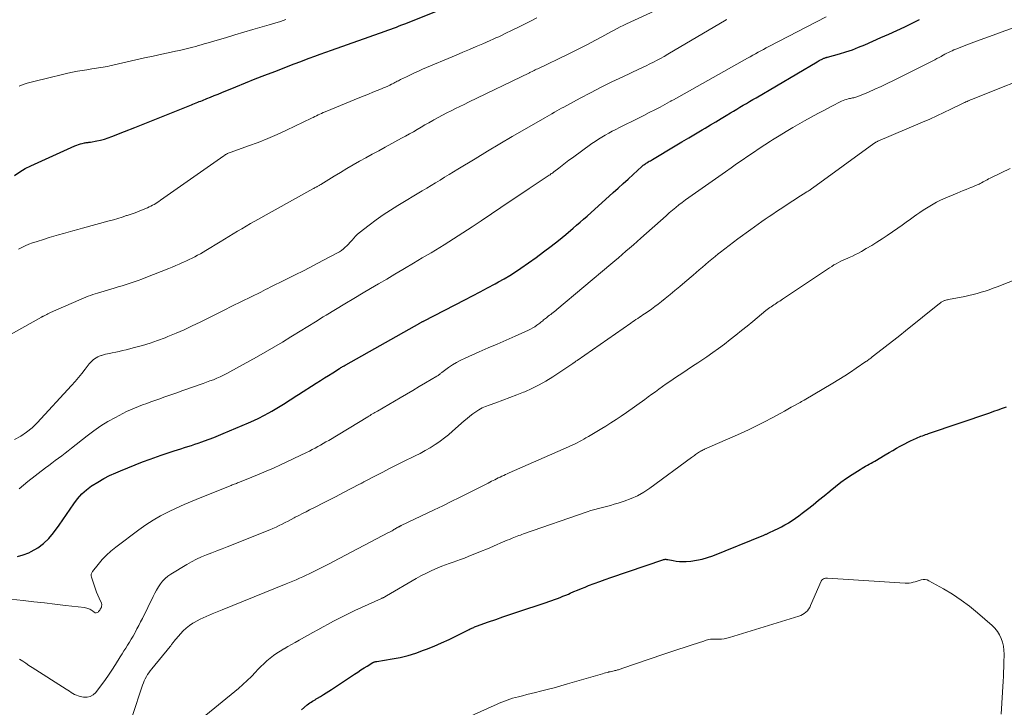
# Model space of a CAD drawing. Units: feet. Extents: x 2005000 to 2010043, y 520000 to 525007.
# Drawn here: x 2005725 to 2005911, y 522478 to 522607 of the extents above; entities that cross this region are included whole.
import ezdxf

# ---------------------------------------------------------------- set-up
doc = ezdxf.new("R2010")
doc.units = ezdxf.units.FT
doc.header["$LTSCALE"] = 100
doc.header["$MEASUREMENT"] = 0
doc.layers.add('CONTOUR INDEX', color=32, linetype='Continuous', lineweight=25)
doc.layers.add('CONTOUR INTERMEDIATE', color=40, linetype='Continuous', lineweight=15)

msp = doc.modelspace()

# ---------------------------------------------------------------- linework, layer by layer
at = {"layer": 'CONTOUR INDEX', "flags": 128}
for points, elevation in [([(2005724.28, 522578.09), (2005725.24, 522578.79), (2005726.26, 522579.39), (2005727.33, 522579.93), (2005735.66, 522583.68), (2005736, 522583.82), (2005736.34, 522583.95), (2005736.69, 522584.06), (2005737.04, 522584.15), (2005737.48, 522584.25), (2005737.62, 522584.28), (2005737.76, 522584.31), (2005737.9, 522584.32), (2005738.04, 522584.34), (2005738.18, 522584.35), (2005738.32, 522584.37), (2005738.46, 522584.39), (2005738.6, 522584.41), (2005739.79, 522584.63), (2005740.52, 522584.79), (2005741.24, 522584.97), (2005741.94, 522585.2), (2005742.64, 522585.45), (2005745.05, 522586.39), (2005746.95, 522587.13), (2005748.84, 522587.88), (2005750.74, 522588.64), (2005752.63, 522589.4), (2005757.36, 522591.32), (2005757.65, 522591.44), (2005757.95, 522591.56), (2005758.25, 522591.68), (2005758.54, 522591.79), (2005758.84, 522591.91), (2005759.13, 522592.03), (2005759.43, 522592.15), (2005759.72, 522592.27), (2005760.55, 522592.6), (2005761.26, 522592.89), (2005761.97, 522593.18), (2005762.68, 522593.46), (2005763.38, 522593.75), (2005766.03, 522594.83), (2005767.86, 522595.57), (2005769.7, 522596.31), (2005771.54, 522597.03), (2005773.38, 522597.75), (2005776.71, 522599.04), (2005776.89, 522599.1), (2005777.07, 522599.17), (2005777.24, 522599.24), (2005777.42, 522599.31), (2005777.6, 522599.37), (2005777.77, 522599.44), (2005777.95, 522599.51), (2005778.13, 522599.57), (2005779.88, 522600.21), (2005780.93, 522600.6), (2005781.98, 522600.98), (2005783.04, 522601.35), (2005784.09, 522601.73), (2005794.24, 522605.34), (2005794.77, 522605.52), (2005795.29, 522605.72), (2005795.82, 522605.91), (2005796.35, 522606.11), (2005796.87, 522606.31), (2005797.4, 522606.51), (2005797.92, 522606.72), (2005798.44, 522606.93), (2005811.5, 522612.18)], 960), ([(2005724.83, 522506.2), (2005725.9, 522506.49), (2005726.95, 522506.89), (2005727.42, 522507.13), (2005728.63, 522507.83), (2005729.74, 522508.63), (2005730.72, 522509.59), (2005731.62, 522510.66), (2005732.68, 522512.13), (2005733.38, 522513.12), (2005734.08, 522514.12), (2005734.76, 522515.13), (2005735.44, 522516.14), (2005736.16, 522517.11), (2005736.95, 522518), (2005737.84, 522518.79), (2005738.81, 522519.52), (2005738.9, 522519.58), (2005739.98, 522520.26), (2005741.09, 522520.89), (2005742.22, 522521.46), (2005743.37, 522522), (2005744.26, 522522.38), (2005745.65, 522522.96), (2005747.04, 522523.53), (2005748.45, 522524.07), (2005749.86, 522524.59), (2005751.23, 522525.09), (2005751.96, 522525.35), (2005752.7, 522525.6), (2005753.44, 522525.85), (2005754.19, 522526.08), (2005754.37, 522526.14), (2005755.02, 522526.35), (2005755.68, 522526.55), (2005756.34, 522526.76), (2005756.99, 522526.96), (2005757.65, 522527.17), (2005758.3, 522527.38), (2005758.95, 522527.6), (2005759.6, 522527.83), (2005760.11, 522528.01), (2005761.01, 522528.34), (2005761.91, 522528.68), (2005762.8, 522529.04), (2005763.68, 522529.4), (2005768.45, 522531.41), (2005769.42, 522531.85), (2005770.38, 522532.3), (2005771.33, 522532.79), (2005772.26, 522533.29), (2005772.82, 522533.61), (2005773.46, 522533.98), (2005774.1, 522534.37), (2005774.73, 522534.76), (2005775.36, 522535.16), (2005775.98, 522535.57), (2005776.61, 522535.98), (2005777.24, 522536.38), (2005777.86, 522536.78), (2005781.23, 522538.91), (2005782, 522539.4), (2005782.78, 522539.89), (2005783.56, 522540.38), (2005784.33, 522540.87), (2005785.59, 522541.65), (2005785.74, 522541.75), (2005785.89, 522541.84), (2005786.04, 522541.94), (2005786.2, 522542.03), (2005786.35, 522542.12), (2005786.51, 522542.21), (2005786.66, 522542.3), (2005786.82, 522542.39), (2005800.77, 522550.23), (2005800.87, 522550.29), (2005800.97, 522550.35), (2005801.08, 522550.4), (2005801.18, 522550.46), (2005801.29, 522550.52), (2005801.39, 522550.57), (2005801.49, 522550.63), (2005801.6, 522550.68), (2005809.29, 522554.63), (2005810.72, 522555.37), (2005812.15, 522556.12), (2005813.57, 522556.88), (2005815, 522557.64), (2005815.65, 522558), (2005816.73, 522558.61), (2005817.79, 522559.25), (2005818.84, 522559.93), (2005819.86, 522560.63), (2005822.73, 522562.65), (2005824.16, 522563.69), (2005825.57, 522564.76), (2005826.96, 522565.86), (2005828.33, 522566.98), (2005829.7, 522568.13), (2005830.37, 522568.7), (2005831.04, 522569.27), (2005831.7, 522569.85), (2005832.36, 522570.44), (2005837.29, 522574.86), (2005838.24, 522575.71), (2005839.19, 522576.57), (2005840.13, 522577.43), (2005841.08, 522578.29), (2005842.71, 522579.8), (2005842.84, 522579.91), (2005842.97, 522580.02), (2005843.1, 522580.12), (2005843.24, 522580.23), (2005843.37, 522580.32), (2005843.51, 522580.42), (2005843.66, 522580.51), (2005843.8, 522580.6), (2005843.9, 522580.66), (2005844.1, 522580.78), (2005844.3, 522580.89), (2005844.5, 522581.01), (2005844.7, 522581.13), (2005848.98, 522583.67), (2005850.26, 522584.43), (2005851.54, 522585.19), (2005852.82, 522585.95), (2005854.1, 522586.71), (2005854.67, 522587.05), (2005855.66, 522587.64), (2005856.66, 522588.23), (2005857.65, 522588.83), (2005858.64, 522589.43), (2005859.41, 522589.89), (2005860.01, 522590.26), (2005860.62, 522590.62), (2005861.22, 522590.98), (2005861.82, 522591.34), (2005862.43, 522591.7), (2005863.03, 522592.06), (2005863.64, 522592.42), (2005864.25, 522592.77), (2005875.77, 522599.55), (2005875.98, 522599.67), (2005876.19, 522599.79), (2005876.41, 522599.9), (2005876.62, 522600.01), (2005876.84, 522600.12), (2005876.95, 522600.17), (2005877.06, 522600.22), (2005877.18, 522600.26), (2005877.29, 522600.3), (2005877.41, 522600.34), (2005877.53, 522600.37), (2005877.64, 522600.41), (2005877.76, 522600.44), (2005880, 522601.06), (2005881.22, 522601.43), (2005882.44, 522601.83), (2005883.63, 522602.29), (2005884.81, 522602.78), (2005887.79, 522604.11), (2005889.31, 522604.79), (2005890.82, 522605.48), (2005892.32, 522606.18), (2005893.83, 522606.89), (2005895.13, 522607.52)], 980), ([(2005778.42, 522477.26), (2005779.53, 522478.2), (2005779.76, 522478.38), (2005780, 522478.56), (2005780.24, 522478.72), (2005780.49, 522478.88), (2005780.74, 522479.03), (2005780.99, 522479.18), (2005781.24, 522479.33), (2005781.49, 522479.48), (2005782.04, 522479.81), (2005782.57, 522480.14), (2005783.09, 522480.46), (2005783.61, 522480.8), (2005784.12, 522481.13), (2005788.45, 522484.01), (2005789.05, 522484.4), (2005789.65, 522484.79), (2005790.25, 522485.17), (2005790.86, 522485.54), (2005791.92, 522486.18), (2005792, 522486.23), (2005792.09, 522486.27), (2005792.18, 522486.3), (2005792.27, 522486.33), (2005792.37, 522486.35), (2005792.46, 522486.37), (2005792.56, 522486.39), (2005792.66, 522486.4), (2005795.53, 522486.88), (2005797.05, 522487.17), (2005798.55, 522487.54), (2005800.03, 522487.99), (2005801.49, 522488.51), (2005802.06, 522488.73), (2005803.49, 522489.31), (2005804.9, 522489.92), (2005806.3, 522490.56), (2005807.69, 522491.23), (2005810.12, 522492.45), (2005810.28, 522492.53), (2005810.45, 522492.61), (2005810.61, 522492.68), (2005810.78, 522492.76), (2005810.95, 522492.83), (2005811.12, 522492.9), (2005811.29, 522492.97), (2005811.47, 522493.03), (2005813.77, 522493.87), (2005815.1, 522494.34), (2005816.44, 522494.81), (2005817.77, 522495.27), (2005819.11, 522495.72), (2005824.62, 522497.54), (2005825.16, 522497.72), (2005825.69, 522497.91), (2005826.22, 522498.09), (2005826.75, 522498.28), (2005827.27, 522498.48), (2005827.8, 522498.69), (2005828.32, 522498.9), (2005828.84, 522499.12), (2005829.19, 522499.27), (2005829.88, 522499.57), (2005830.58, 522499.86), (2005831.28, 522500.15), (2005831.98, 522500.43), (2005832.65, 522500.71), (2005833.69, 522501.11), (2005834.74, 522501.51), (2005835.79, 522501.89), (2005836.84, 522502.26), (2005846.64, 522505.59), (2005846.76, 522505.62), (2005846.88, 522505.65), (2005847, 522505.66), (2005847.12, 522505.67), (2005847.24, 522505.67), (2005847.36, 522505.66), (2005847.48, 522505.64), (2005847.6, 522505.62), (2005848.58, 522505.42), (2005849.2, 522505.32), (2005849.81, 522505.26), (2005850.43, 522505.25), (2005851.05, 522505.27), (2005851.97, 522505.35), (2005853.03, 522505.49), (2005854.09, 522505.69), (2005855.12, 522505.99), (2005856.13, 522506.35), (2005865.75, 522510.25), (2005865.86, 522510.3), (2005865.98, 522510.35), (2005866.1, 522510.39), (2005866.21, 522510.44), (2005866.33, 522510.49), (2005866.44, 522510.54), (2005866.56, 522510.59), (2005866.67, 522510.65), (2005867.76, 522511.15), (2005868.41, 522511.46), (2005869.06, 522511.79), (2005869.69, 522512.15), (2005870.32, 522512.52), (2005870.41, 522512.58), (2005871.06, 522513), (2005871.71, 522513.43), (2005872.34, 522513.89), (2005872.97, 522514.35), (2005873.97, 522515.13), (2005875.03, 522515.97), (2005876.08, 522516.81), (2005877.12, 522517.67), (2005878.16, 522518.54), (2005878.23, 522518.6), (2005879.24, 522519.43), (2005880.26, 522520.22), (2005881.32, 522520.96), (2005882.41, 522521.68), (2005883.94, 522522.65), (2005884.28, 522522.86), (2005884.61, 522523.06), (2005884.95, 522523.25), (2005885.3, 522523.44), (2005885.64, 522523.63), (2005885.98, 522523.82), (2005886.32, 522524.02), (2005886.66, 522524.21), (2005888.66, 522525.41), (2005889.36, 522525.82), (2005890.06, 522526.23), (2005890.76, 522526.62), (2005891.47, 522527.01), (2005891.82, 522527.2), (2005892.36, 522527.49), (2005892.9, 522527.76), (2005893.45, 522528.03), (2005894, 522528.28), (2005894.55, 522528.53), (2005894.83, 522528.65), (2005895.11, 522528.77), (2005895.4, 522528.88), (2005895.68, 522528.99), (2005895.97, 522529.1), (2005896.26, 522529.2), (2005896.54, 522529.3), (2005896.83, 522529.4), (2005908.38, 522533.32), (2005909.18, 522533.6), (2005909.97, 522533.88), (2005910.76, 522534.17), (2005911.55, 522534.46)], 1000)]:
    msp.add_lwpolyline(points, dxfattribs=dict(at, elevation=elevation))
at = {"layer": 'CONTOUR INTERMEDIATE', "flags": 128}
for points, elevation in [([(2005848.15, 522610.57), (2005839.78, 522606.69), (2005839.19, 522606.41), (2005838.6, 522606.12), (2005838.02, 522605.82), (2005837.44, 522605.52), (2005836.87, 522605.21), (2005836.3, 522604.89), (2005835.73, 522604.58), (2005835.15, 522604.27), (2005833.82, 522603.54), (2005832.57, 522602.87), (2005831.32, 522602.22), (2005830.05, 522601.59), (2005828.78, 522600.97), (2005823.07, 522598.24), (2005822.83, 522598.13), (2005822.58, 522598.01), (2005822.34, 522597.9), (2005822.09, 522597.78), (2005821.57, 522597.54), (2005821.46, 522597.49), (2005810, 522591.92), (2005809.17, 522591.52), (2005808.35, 522591.12), (2005807.52, 522590.71), (2005806.69, 522590.31), (2005805.87, 522589.9), (2005805.05, 522589.48), (2005804.24, 522589.04), (2005803.44, 522588.59), (2005803.22, 522588.47), (2005802.48, 522588.05), (2005801.75, 522587.63), (2005801.02, 522587.2), (2005800.29, 522586.77), (2005799.56, 522586.35), (2005798.83, 522585.93), (2005798.09, 522585.52), (2005797.35, 522585.11), (2005794.23, 522583.44), (2005793.02, 522582.78), (2005791.8, 522582.12), (2005790.59, 522581.45), (2005789.38, 522580.77), (2005788.18, 522580.08), (2005786.99, 522579.39), (2005785.8, 522578.68), (2005784.61, 522577.96), (2005782.08, 522576.42), (2005781.97, 522576.36), (2005781.86, 522576.29), (2005781.75, 522576.23), (2005781.64, 522576.16), (2005781.53, 522576.1), (2005781.42, 522576.04), (2005781.31, 522575.98), (2005781.2, 522575.92), (2005781.15, 522575.89), (2005781.01, 522575.82), (2005780.88, 522575.74), (2005780.74, 522575.67), (2005780.61, 522575.59), (2005769.65, 522569.5), (2005768.82, 522569.03), (2005767.99, 522568.55), (2005767.16, 522568.06), (2005766.34, 522567.57), (2005765.52, 522567.08), (2005764.7, 522566.58), (2005763.88, 522566.08), (2005763.06, 522565.58), (2005760.37, 522563.94), (2005759.86, 522563.64), (2005759.35, 522563.34), (2005758.83, 522563.05), (2005758.31, 522562.77), (2005757.78, 522562.5), (2005757.25, 522562.24), (2005756.71, 522561.99), (2005756.17, 522561.74), (2005755.98, 522561.65), (2005755.33, 522561.37), (2005754.69, 522561.1), (2005754.04, 522560.83), (2005753.39, 522560.57), (2005749.05, 522558.84), (2005748.32, 522558.55), (2005747.58, 522558.28), (2005746.84, 522558.02), (2005746.1, 522557.78), (2005745.35, 522557.54), (2005744.6, 522557.3), (2005743.85, 522557.07), (2005743.1, 522556.85), (2005739.92, 522555.91), (2005739.47, 522555.78), (2005739.03, 522555.63), (2005738.59, 522555.47), (2005738.15, 522555.31), (2005737.72, 522555.14), (2005737.28, 522554.96), (2005736.85, 522554.78), (2005736.42, 522554.59), (2005731.04, 522552.22), (2005730.8, 522552.11), (2005730.57, 522552), (2005730.33, 522551.88), (2005730.1, 522551.76), (2005729.73, 522551.58), (2005729.68, 522551.55), (2005729.63, 522551.52), (2005729.58, 522551.49), (2005729.53, 522551.46), (2005729.48, 522551.43), (2005729.43, 522551.4), (2005729.38, 522551.37), (2005729.33, 522551.34), (2005717.15, 522544.55)], 968), ([(2005724.26, 522528.29), (2005725.43, 522528.93), (2005726.55, 522529.66), (2005727.57, 522530.51), (2005728.53, 522531.44), (2005735.01, 522538.47), (2005735.68, 522539.21), (2005736.33, 522539.97), (2005736.96, 522540.74), (2005737.58, 522541.53), (2005738.37, 522542.56), (2005738.59, 522542.83), (2005738.83, 522543.08), (2005739.09, 522543.31), (2005739.36, 522543.53), (2005739.65, 522543.72), (2005739.96, 522543.89), (2005740.27, 522544.03), (2005740.6, 522544.14), (2005740.67, 522544.16), (2005741.04, 522544.27), (2005741.42, 522544.37), (2005741.8, 522544.45), (2005742.17, 522544.53), (2005742.72, 522544.64), (2005743.37, 522544.77), (2005744.02, 522544.91), (2005744.66, 522545.06), (2005745.31, 522545.22), (2005746.94, 522545.63), (2005748.4, 522546.02), (2005749.84, 522546.45), (2005751.26, 522546.94), (2005752.67, 522547.47), (2005753.22, 522547.69), (2005754.77, 522548.33), (2005756.3, 522549), (2005757.82, 522549.7), (2005759.32, 522550.43), (2005760.82, 522551.17), (2005762.32, 522551.92), (2005763.82, 522552.67), (2005765.31, 522553.41), (2005770.75, 522556.11), (2005771.2, 522556.34), (2005771.65, 522556.56), (2005772.1, 522556.78), (2005772.54, 522557.01), (2005775.35, 522558.4), (2005777.14, 522559.3), (2005778.93, 522560.2), (2005780.71, 522561.12), (2005782.49, 522562.05), (2005785.21, 522563.48), (2005785.61, 522563.71), (2005786, 522563.96), (2005786.36, 522564.25), (2005786.71, 522564.55), (2005787.03, 522564.85), (2005787.2, 522565.02), (2005787.37, 522565.19), (2005787.53, 522565.37), (2005787.69, 522565.56), (2005787.99, 522565.92), (2005788.3, 522566.29), (2005788.63, 522566.63), (2005788.98, 522566.95), (2005789.34, 522567.26), (2005791.19, 522568.72), (2005792.51, 522569.71), (2005793.86, 522570.67), (2005795.24, 522571.58), (2005796.64, 522572.46), (2005801.24, 522575.2), (2005802.08, 522575.71), (2005802.92, 522576.22), (2005803.77, 522576.73), (2005804.61, 522577.24), (2005805.45, 522577.75), (2005806.29, 522578.27), (2005807.13, 522578.78), (2005807.97, 522579.29), (2005811.22, 522581.27), (2005813.54, 522582.68), (2005815.88, 522584.07), (2005818.22, 522585.44), (2005820.57, 522586.8), (2005824.38, 522588.99), (2005824.83, 522589.25), (2005825.28, 522589.5), (2005825.73, 522589.76), (2005826.18, 522590.02), (2005826.63, 522590.27), (2005827.08, 522590.53), (2005827.53, 522590.78), (2005827.99, 522591.02), (2005831.04, 522592.67), (2005833.03, 522593.72), (2005835.03, 522594.75), (2005837.05, 522595.74), (2005839.08, 522596.71), (2005842.14, 522598.14), (2005842.84, 522598.47), (2005843.53, 522598.8), (2005844.21, 522599.14), (2005844.9, 522599.49), (2005845.58, 522599.84), (2005846.25, 522600.2), (2005846.92, 522600.58), (2005847.59, 522600.96), (2005858.61, 522607.44), (2005858.74, 522607.52)], 972), ([(2005725.01, 522564.2), (2005725.64, 522564.54), (2005726.3, 522564.83), (2005726.96, 522565.11), (2005727.64, 522565.36), (2005728.32, 522565.59), (2005729.89, 522566.09), (2005730.78, 522566.37), (2005731.68, 522566.64), (2005732.58, 522566.9), (2005733.48, 522567.15), (2005734.39, 522567.4), (2005735.29, 522567.65), (2005736.19, 522567.9), (2005737.1, 522568.15), (2005742.12, 522569.53), (2005742.95, 522569.76), (2005743.77, 522570), (2005744.6, 522570.26), (2005745.42, 522570.52), (2005745.54, 522570.56), (2005746.3, 522570.81), (2005747.05, 522571.08), (2005747.79, 522571.37), (2005748.53, 522571.67), (2005749.34, 522572.02), (2005749.66, 522572.16), (2005749.98, 522572.31), (2005750.3, 522572.48), (2005750.61, 522572.65), (2005750.91, 522572.83), (2005751.21, 522573.02), (2005751.51, 522573.21), (2005751.8, 522573.41), (2005763.78, 522581.83), (2005763.94, 522581.94), (2005764.11, 522582.04), (2005764.27, 522582.14), (2005764.45, 522582.22), (2005764.62, 522582.3), (2005764.8, 522582.38), (2005764.98, 522582.45), (2005765.16, 522582.52), (2005768.46, 522583.68), (2005770.28, 522584.35), (2005772.08, 522585.06), (2005773.86, 522585.83), (2005775.62, 522586.65), (2005780.32, 522588.91), (2005780.64, 522589.06), (2005780.96, 522589.22), (2005781.28, 522589.37), (2005781.6, 522589.53), (2005781.92, 522589.68), (2005782.24, 522589.82), (2005782.56, 522589.97), (2005782.89, 522590.1), (2005789.48, 522592.8), (2005790.29, 522593.13), (2005791.1, 522593.46), (2005791.91, 522593.79), (2005792.72, 522594.12), (2005793.55, 522594.45), (2005793.94, 522594.62), (2005794.33, 522594.78), (2005794.72, 522594.96), (2005795.11, 522595.14), (2005795.43, 522595.3), (2005795.65, 522595.41), (2005795.87, 522595.52), (2005796.09, 522595.63), (2005796.3, 522595.75), (2005796.51, 522595.87), (2005796.73, 522595.98), (2005796.95, 522596.09), (2005797.16, 522596.2), (2005798.24, 522596.73), (2005799, 522597.1), (2005799.76, 522597.45), (2005800.53, 522597.8), (2005801.31, 522598.13), (2005807.65, 522600.82), (2005808.9, 522601.35), (2005810.15, 522601.88), (2005811.4, 522602.42), (2005812.65, 522602.96), (2005814.06, 522603.57), (2005814.6, 522603.8), (2005815.14, 522604.05), (2005815.68, 522604.29), (2005816.22, 522604.54), (2005816.75, 522604.8), (2005817.29, 522605.05), (2005817.82, 522605.31), (2005818.36, 522605.57), (2005819.53, 522606.16), (2005820.65, 522606.71), (2005821.77, 522607.27), (2005822.88, 522607.82)], 964), ([(2005725.12, 522518.99), (2005725.94, 522519.67), (2005726.77, 522520.33), (2005730.11, 522522.91), (2005730.72, 522523.38), (2005731.33, 522523.84), (2005731.94, 522524.3), (2005732.56, 522524.76), (2005733.18, 522525.22), (2005733.79, 522525.68), (2005734.39, 522526.15), (2005735, 522526.62), (2005737.95, 522528.96), (2005739.23, 522529.92), (2005740.54, 522530.83), (2005741.9, 522531.66), (2005743.3, 522532.45), (2005744.68, 522533.19), (2005745.41, 522533.55), (2005746.15, 522533.9), (2005746.9, 522534.22), (2005747.66, 522534.52), (2005748.44, 522534.81), (2005749.22, 522535.09), (2005749.99, 522535.37), (2005750.77, 522535.65), (2005751.49, 522535.9), (2005752.63, 522536.3), (2005753.77, 522536.7), (2005754.91, 522537.1), (2005756.04, 522537.5), (2005759.86, 522538.83), (2005760.51, 522539.07), (2005761.16, 522539.32), (2005761.81, 522539.57), (2005762.45, 522539.84), (2005763.08, 522540.13), (2005763.71, 522540.42), (2005764.33, 522540.74), (2005764.94, 522541.06), (2005769.94, 522543.82), (2005771.58, 522544.75), (2005773.22, 522545.69), (2005774.84, 522546.65), (2005776.45, 522547.63), (2005776.76, 522547.82), (2005778.21, 522548.72), (2005779.65, 522549.61), (2005781.1, 522550.5), (2005782.55, 522551.4), (2005783.12, 522551.74), (2005784.86, 522552.8), (2005786.6, 522553.86), (2005788.34, 522554.9), (2005790.09, 522555.94), (2005791.47, 522556.75), (2005793, 522557.66), (2005794.53, 522558.56), (2005796.06, 522559.46), (2005797.59, 522560.36), (2005797.89, 522560.54), (2005799.57, 522561.53), (2005801.24, 522562.53), (2005802.92, 522563.53), (2005804.58, 522564.54), (2005805.39, 522565.03), (2005807.16, 522566.13), (2005808.92, 522567.25), (2005810.66, 522568.39), (2005812.39, 522569.55), (2005814.29, 522570.85), (2005816.07, 522572.06), (2005817.85, 522573.26), (2005819.63, 522574.46), (2005821.42, 522575.65), (2005824.65, 522577.78), (2005824.83, 522577.9), (2005825, 522578.02), (2005825.18, 522578.13), (2005825.36, 522578.25), (2005825.54, 522578.38), (2005825.71, 522578.5), (2005825.88, 522578.63), (2005826.05, 522578.76), (2005827, 522579.5), (2005827.64, 522579.99), (2005828.29, 522580.48), (2005828.94, 522580.97), (2005829.6, 522581.45), (2005833.28, 522584.11), (2005833.89, 522584.54), (2005834.51, 522584.96), (2005835.15, 522585.35), (2005835.8, 522585.73), (2005836.45, 522586.09), (2005837.11, 522586.45), (2005837.78, 522586.79), (2005838.45, 522587.13), (2005842.07, 522588.92), (2005843.09, 522589.44), (2005844.11, 522589.96), (2005845.13, 522590.48), (2005846.14, 522591.02), (2005847.94, 522591.98), (2005848.05, 522592.04), (2005848.16, 522592.1), (2005848.26, 522592.16), (2005848.37, 522592.22), (2005848.56, 522592.32), (2005848.65, 522592.38), (2005862.63, 522600.23), (2005863.13, 522600.51), (2005863.64, 522600.79), (2005864.14, 522601.07), (2005864.64, 522601.35), (2005865.15, 522601.63), (2005865.65, 522601.9), (2005866.16, 522602.17), (2005866.67, 522602.43), (2005877.48, 522608.01)], 976), ([(2005725.12, 522594.98), (2005725.58, 522595.17), (2005726.05, 522595.32), (2005726.63, 522595.49), (2005727.4, 522595.7), (2005728.17, 522595.9), (2005728.94, 522596.1), (2005729.72, 522596.29), (2005734.35, 522597.38), (2005735.23, 522597.57), (2005736.12, 522597.76), (2005737.01, 522597.91), (2005737.91, 522598.06), (2005738.86, 522598.2), (2005739.28, 522598.26), (2005739.71, 522598.33), (2005740.13, 522598.39), (2005740.55, 522598.46), (2005740.97, 522598.53), (2005741.39, 522598.6), (2005741.81, 522598.69), (2005742.23, 522598.78), (2005745.51, 522599.53), (2005747.16, 522599.9), (2005748.8, 522600.27), (2005750.45, 522600.63), (2005752.1, 522600.99), (2005753.85, 522601.36), (2005754.63, 522601.53), (2005755.39, 522601.7), (2005756.16, 522601.88), (2005756.93, 522602.07), (2005757.4, 522602.18), (2005757.93, 522602.32), (2005758.46, 522602.45), (2005758.99, 522602.6), (2005759.51, 522602.75), (2005760.04, 522602.91), (2005760.56, 522603.06), (2005761.09, 522603.21), (2005761.61, 522603.37), (2005764.11, 522604.1), (2005765.84, 522604.61), (2005767.56, 522605.12), (2005769.28, 522605.62), (2005771.01, 522606.13), (2005772.35, 522606.52), (2005773.4, 522606.84), (2005774.45, 522607.16), (2005775.49, 522607.51)], 956), ([(2005721.03, 522498.41), (2005725.91, 522497.89), (2005727.91, 522497.67), (2005729.9, 522497.45), (2005731.9, 522497.22), (2005733.89, 522496.98), (2005737.47, 522496.56), (2005737.67, 522496.52), (2005737.88, 522496.48), (2005738.08, 522496.42), (2005738.27, 522496.35), (2005738.46, 522496.26), (2005738.64, 522496.16), (2005738.82, 522496.05), (2005738.99, 522495.93), (2005739.3, 522495.68), (2005739.49, 522495.59), (2005739.67, 522495.56), (2005739.86, 522495.62), (2005740.03, 522495.72), (2005740.11, 522495.8), (2005740.24, 522495.94), (2005740.36, 522496.09), (2005740.46, 522496.25), (2005740.55, 522496.42), (2005740.61, 522496.56), (2005740.65, 522496.66), (2005740.69, 522496.77), (2005740.71, 522496.88), (2005740.73, 522496.99), (2005740.73, 522497.09), (2005740.72, 522497.2), (2005740.69, 522497.31), (2005740.65, 522497.41), (2005740.23, 522498.33), (2005739.99, 522498.9), (2005739.75, 522499.47), (2005739.54, 522500.05), (2005739.34, 522500.63), (2005738.8, 522502.28), (2005738.76, 522502.57), (2005738.76, 522502.85), (2005738.85, 522503.11), (2005739, 522503.37), (2005740.05, 522504.72), (2005740.81, 522505.62), (2005741.6, 522506.46), (2005742.47, 522507.24), (2005743.37, 522507.98), (2005747.72, 522511.24), (2005749.06, 522512.18), (2005750.43, 522513.07), (2005751.84, 522513.88), (2005753.3, 522514.64), (2005754.78, 522515.34), (2005756.27, 522516.02), (2005757.78, 522516.66), (2005759.29, 522517.28), (2005765.17, 522519.63), (2005765.36, 522519.7), (2005765.56, 522519.78), (2005765.75, 522519.85), (2005765.95, 522519.93), (2005766.14, 522520), (2005766.34, 522520.08), (2005766.53, 522520.15), (2005766.72, 522520.23), (2005769.08, 522521.16), (2005770.44, 522521.72), (2005771.8, 522522.29), (2005773.14, 522522.89), (2005774.48, 522523.51), (2005779.41, 522525.84), (2005779.95, 522526.1), (2005780.47, 522526.37), (2005781, 522526.64), (2005781.52, 522526.93), (2005782.03, 522527.22), (2005782.55, 522527.52), (2005783.06, 522527.82), (2005783.57, 522528.12), (2005790.94, 522532.56), (2005791.16, 522532.69), (2005791.39, 522532.83), (2005791.62, 522532.97), (2005791.85, 522533.1), (2005792.08, 522533.24), (2005792.31, 522533.37), (2005792.54, 522533.51), (2005792.77, 522533.64), (2005797.08, 522536.14), (2005798.28, 522536.84), (2005799.47, 522537.54), (2005800.67, 522538.25), (2005801.87, 522538.95), (2005804, 522540.21), (2005804.13, 522540.29), (2005804.25, 522540.38), (2005804.37, 522540.46), (2005804.49, 522540.56), (2005804.61, 522540.65), (2005804.72, 522540.75), (2005804.84, 522540.84), (2005804.96, 522540.93), (2005806.19, 522541.84), (2005806.94, 522542.35), (2005807.71, 522542.83), (2005808.51, 522543.26), (2005809.34, 522543.65), (2005812.01, 522544.82), (2005813.7, 522545.56), (2005815.39, 522546.3), (2005817.07, 522547.04), (2005818.76, 522547.79), (2005821.28, 522548.9), (2005821.7, 522549.1), (2005822.11, 522549.32), (2005822.5, 522549.57), (2005822.88, 522549.83), (2005823.27, 522550.11), (2005823.45, 522550.25), (2005823.63, 522550.39), (2005823.8, 522550.53), (2005823.98, 522550.68), (2005824.15, 522550.83), (2005824.32, 522550.98), (2005824.5, 522551.12), (2005824.68, 522551.26), (2005824.8, 522551.35), (2005825.03, 522551.53), (2005825.27, 522551.71), (2005825.5, 522551.89), (2005825.73, 522552.08), (2005825.97, 522552.26), (2005826.2, 522552.44), (2005826.43, 522552.63), (2005826.66, 522552.82), (2005836.86, 522561.37), (2005837.57, 522561.97), (2005838.28, 522562.57), (2005838.99, 522563.18), (2005839.69, 522563.79), (2005840.39, 522564.41), (2005841.09, 522565.02), (2005841.79, 522565.64), (2005842.49, 522566.25), (2005847.29, 522570.51), (2005847.88, 522571.02), (2005848.48, 522571.53), (2005849.09, 522572.03), (2005849.7, 522572.53), (2005850.32, 522573.01), (2005850.94, 522573.48), (2005851.57, 522573.95), (2005852.21, 522574.4), (2005858.48, 522578.8), (2005859.53, 522579.54), (2005860.59, 522580.28), (2005861.65, 522581.01), (2005862.71, 522581.73), (2005863.77, 522582.45), (2005864.84, 522583.17), (2005865.92, 522583.87), (2005867, 522584.56), (2005867.37, 522584.8), (2005868.65, 522585.59), (2005869.93, 522586.38), (2005871.23, 522587.14), (2005872.53, 522587.9), (2005873.41, 522588.4), (2005874.66, 522589.1), (2005875.91, 522589.79), (2005877.17, 522590.45), (2005878.44, 522591.11), (2005880.39, 522592.1), (2005880.69, 522592.24), (2005881, 522592.36), (2005881.32, 522592.46), (2005881.64, 522592.54), (2005881.89, 522592.6), (2005882.09, 522592.64), (2005882.29, 522592.69), (2005882.49, 522592.72), (2005882.69, 522592.76), (2005882.89, 522592.8), (2005883.09, 522592.85), (2005883.28, 522592.92), (2005883.47, 522592.99), (2005885.48, 522593.85), (2005886.67, 522594.37), (2005887.86, 522594.9), (2005889.03, 522595.45), (2005890.2, 522596.02), (2005897.65, 522599.75), (2005898.04, 522599.95), (2005898.42, 522600.15), (2005898.8, 522600.36), (2005899.18, 522600.57), (2005899.28, 522600.62), (2005899.6, 522600.81), (2005899.93, 522600.99), (2005900.27, 522601.16), (2005900.6, 522601.33), (2005900.94, 522601.49), (2005901.28, 522601.65), (2005901.63, 522601.79), (2005901.97, 522601.93), (2005904.36, 522602.85), (2005905.9, 522603.44), (2005907.45, 522604.03), (2005909, 522604.6), (2005910.55, 522605.17), (2005915.8, 522607.06)], 984), ([(2005725.2, 522486.84), (2005725.8, 522486.44), (2005726.39, 522486.05), (2005726.99, 522485.66), (2005727.58, 522485.27), (2005733.99, 522481.19), (2005734.31, 522480.98), (2005734.63, 522480.77), (2005734.95, 522480.57), (2005735.27, 522480.36), (2005735.6, 522480.18), (2005735.94, 522480.02), (2005736.3, 522479.9), (2005736.67, 522479.8), (2005737.31, 522479.68), (2005737.97, 522479.66), (2005738.57, 522479.78), (2005739.1, 522480.09), (2005739.58, 522480.53), (2005740.32, 522481.5), (2005741.11, 522482.56), (2005741.88, 522483.64), (2005742.62, 522484.73), (2005743.33, 522485.84), (2005744.22, 522487.27), (2005744.57, 522487.82), (2005744.92, 522488.38), (2005745.27, 522488.93), (2005745.62, 522489.49), (2005745.97, 522490.04), (2005746.31, 522490.6), (2005746.63, 522491.17), (2005746.95, 522491.74), (2005747.03, 522491.89), (2005747.38, 522492.55), (2005747.72, 522493.2), (2005748.06, 522493.86), (2005748.39, 522494.53), (2005750.44, 522498.66), (2005750.76, 522499.27), (2005751.09, 522499.87), (2005751.44, 522500.46), (2005751.81, 522501.03), (2005752.22, 522501.57), (2005752.67, 522502.07), (2005753.19, 522502.5), (2005753.74, 522502.89), (2005756.76, 522504.7), (2005757.67, 522505.21), (2005758.59, 522505.69), (2005759.54, 522506.13), (2005760.51, 522506.52), (2005761.49, 522506.9), (2005762.47, 522507.28), (2005763.44, 522507.66), (2005764.42, 522508.05), (2005772.45, 522511.26), (2005773.04, 522511.5), (2005773.63, 522511.76), (2005774.21, 522512.03), (2005774.78, 522512.31), (2005775.35, 522512.6), (2005775.92, 522512.9), (2005776.49, 522513.19), (2005777.06, 522513.49), (2005777.27, 522513.6), (2005777.94, 522513.95), (2005778.62, 522514.3), (2005779.3, 522514.65), (2005779.97, 522514.99), (2005781.17, 522515.6), (2005782.45, 522516.25), (2005783.72, 522516.9), (2005785, 522517.55), (2005786.27, 522518.21), (2005789.4, 522519.83), (2005789.5, 522519.89), (2005789.61, 522519.94), (2005789.71, 522519.99), (2005789.81, 522520.05), (2005789.91, 522520.11), (2005790.02, 522520.16), (2005790.12, 522520.22), (2005790.22, 522520.27), (2005792.52, 522521.49), (2005793.78, 522522.14), (2005795.04, 522522.79), (2005796.3, 522523.42), (2005797.57, 522524.05), (2005799.89, 522525.17), (2005800.86, 522525.66), (2005801.81, 522526.18), (2005802.74, 522526.73), (2005803.65, 522527.31), (2005803.79, 522527.41), (2005804.61, 522527.98), (2005805.41, 522528.57), (2005806.19, 522529.19), (2005806.95, 522529.84), (2005809.17, 522531.8), (2005809.7, 522532.26), (2005810.24, 522532.7), (2005810.8, 522533.12), (2005811.37, 522533.52), (2005811.95, 522533.89), (2005812.56, 522534.23), (2005813.19, 522534.52), (2005813.84, 522534.77), (2005815.16, 522535.23), (2005816.47, 522535.7), (2005817.78, 522536.18), (2005819.08, 522536.69), (2005820.38, 522537.21), (2005820.58, 522537.29), (2005821.95, 522537.9), (2005823.29, 522538.57), (2005824.59, 522539.31), (2005825.87, 522540.1), (2005829.64, 522542.6), (2005829.75, 522542.67), (2005829.85, 522542.74), (2005829.95, 522542.81), (2005830.06, 522542.89), (2005830.16, 522542.97), (2005830.26, 522543.04), (2005830.36, 522543.12), (2005830.47, 522543.19), (2005840.62, 522550.23), (2005840.94, 522550.46), (2005841.27, 522550.68), (2005841.59, 522550.9), (2005841.92, 522551.12), (2005842.25, 522551.34), (2005842.57, 522551.56), (2005842.9, 522551.78), (2005843.22, 522552), (2005843.88, 522552.45), (2005844.52, 522552.9), (2005845.16, 522553.37), (2005845.79, 522553.84), (2005846.41, 522554.33), (2005847.07, 522554.86), (2005848.02, 522555.62), (2005848.95, 522556.38), (2005849.88, 522557.16), (2005850.81, 522557.95), (2005852.36, 522559.28), (2005852.95, 522559.79), (2005853.54, 522560.29), (2005854.13, 522560.8), (2005854.72, 522561.31), (2005855.31, 522561.82), (2005855.91, 522562.32), (2005856.51, 522562.81), (2005857.11, 522563.3), (2005857.52, 522563.63), (2005858.34, 522564.28), (2005859.16, 522564.91), (2005859.99, 522565.54), (2005860.82, 522566.16), (2005863.26, 522567.93), (2005863.94, 522568.42), (2005864.63, 522568.91), (2005865.32, 522569.39), (2005866.01, 522569.87), (2005866.71, 522570.35), (2005867.41, 522570.82), (2005868.11, 522571.28), (2005868.81, 522571.75), (2005871.2, 522573.31), (2005871.68, 522573.63), (2005872.17, 522573.94), (2005872.65, 522574.25), (2005873.14, 522574.56), (2005873.85, 522574.99), (2005873.98, 522575.08), (2005874.12, 522575.17), (2005874.26, 522575.26), (2005874.4, 522575.35), (2005874.54, 522575.44), (2005874.67, 522575.53), (2005874.81, 522575.63), (2005874.94, 522575.73), (2005886.52, 522584.15), (2005886.61, 522584.21), (2005886.7, 522584.27), (2005886.79, 522584.33), (2005886.88, 522584.38), (2005886.97, 522584.43), (2005887.07, 522584.48), (2005887.16, 522584.52), (2005887.26, 522584.56), (2005895.71, 522588.16), (2005897.05, 522588.74), (2005898.39, 522589.34), (2005899.72, 522589.96), (2005901.04, 522590.6), (2005903.26, 522591.69), (2005903.47, 522591.79), (2005903.68, 522591.89), (2005903.89, 522591.99), (2005904.09, 522592.08), (2005904.3, 522592.18), (2005904.51, 522592.27), (2005904.73, 522592.36), (2005904.94, 522592.45), (2005918.87, 522597.98)], 988), ([(2005744.52, 522470.09), (2005748.44, 522481.93), (2005748.59, 522482.34), (2005748.76, 522482.75), (2005748.95, 522483.14), (2005749.16, 522483.53), (2005749.39, 522483.91), (2005749.63, 522484.27), (2005749.89, 522484.63), (2005750.16, 522484.98), (2005753.65, 522489.25), (2005753.74, 522489.36), (2005753.83, 522489.48), (2005753.91, 522489.59), (2005754, 522489.7), (2005754.09, 522489.82), (2005754.17, 522489.93), (2005754.26, 522490.04), (2005754.36, 522490.15), (2005755.59, 522491.63), (2005756.11, 522492.19), (2005756.67, 522492.71), (2005757.28, 522493.18), (2005757.93, 522493.6), (2005758.17, 522493.74), (2005758.72, 522494.05), (2005759.28, 522494.35), (2005759.86, 522494.62), (2005760.43, 522494.88), (2005760.99, 522495.12), (2005761.3, 522495.25), (2005761.6, 522495.38), (2005761.91, 522495.51), (2005762.22, 522495.64), (2005762.52, 522495.77), (2005762.83, 522495.9), (2005763.14, 522496.03), (2005763.45, 522496.15), (2005775.54, 522501.02), (2005776.17, 522501.28), (2005776.8, 522501.55), (2005777.43, 522501.82), (2005778.05, 522502.1), (2005778.67, 522502.39), (2005779.3, 522502.67), (2005779.91, 522502.96), (2005780.53, 522503.26), (2005781.05, 522503.5), (2005781.92, 522503.92), (2005782.78, 522504.35), (2005783.65, 522504.79), (2005784.5, 522505.23), (2005794.86, 522510.7), (2005795.08, 522510.82), (2005795.31, 522510.95), (2005795.53, 522511.07), (2005795.75, 522511.2), (2005795.87, 522511.27), (2005796.03, 522511.36), (2005796.19, 522511.46), (2005796.36, 522511.55), (2005796.52, 522511.65), (2005796.71, 522511.76), (2005796.78, 522511.79), (2005796.85, 522511.83), (2005796.92, 522511.87), (2005796.99, 522511.9), (2005797.06, 522511.94), (2005797.13, 522511.97), (2005797.2, 522512.01), (2005797.27, 522512.04), (2005803.5, 522515.01), (2005805.1, 522515.78), (2005806.7, 522516.55), (2005808.3, 522517.34), (2005809.88, 522518.14), (2005811.79, 522519.1), (2005812.42, 522519.42), (2005813.06, 522519.74), (2005813.69, 522520.06), (2005814.32, 522520.39), (2005814.91, 522520.69), (2005815.25, 522520.85), (2005815.58, 522521.02), (2005815.92, 522521.18), (2005816.26, 522521.34), (2005816.61, 522521.5), (2005816.95, 522521.66), (2005817.29, 522521.81), (2005817.63, 522521.96), (2005828.82, 522526.88), (2005829.25, 522527.07), (2005829.67, 522527.27), (2005830.09, 522527.47), (2005830.5, 522527.68), (2005830.92, 522527.9), (2005831.33, 522528.12), (2005831.73, 522528.34), (2005832.14, 522528.57), (2005832.61, 522528.84), (2005833.24, 522529.21), (2005833.88, 522529.59), (2005834.51, 522529.96), (2005835.14, 522530.34), (2005835.88, 522530.79), (2005836.87, 522531.41), (2005837.85, 522532.05), (2005838.82, 522532.7), (2005839.78, 522533.37), (2005843.24, 522535.84), (2005843.91, 522536.32), (2005844.58, 522536.81), (2005845.25, 522537.3), (2005845.92, 522537.79), (2005846.59, 522538.28), (2005847.27, 522538.76), (2005847.95, 522539.23), (2005848.64, 522539.69), (2005849.26, 522540.1), (2005850.26, 522540.76), (2005851.27, 522541.42), (2005852.26, 522542.09), (2005853.26, 522542.76), (2005854.96, 522543.9), (2005856.08, 522544.67), (2005857.19, 522545.47), (2005858.29, 522546.28), (2005859.37, 522547.12), (2005860.44, 522547.97), (2005861.51, 522548.83), (2005862.57, 522549.69), (2005863.63, 522550.55), (2005866.12, 522552.6), (2005866.35, 522552.79), (2005866.6, 522552.97), (2005866.84, 522553.16), (2005867.09, 522553.33), (2005867.34, 522553.5), (2005867.59, 522553.67), (2005867.85, 522553.84), (2005868.1, 522554.01), (2005868.16, 522554.04), (2005868.44, 522554.23), (2005868.72, 522554.41), (2005869, 522554.59), (2005869.28, 522554.78), (2005878.14, 522560.69), (2005878.55, 522560.95), (2005878.97, 522561.21), (2005879.4, 522561.45), (2005879.83, 522561.68), (2005880.26, 522561.91), (2005880.7, 522562.12), (2005881.15, 522562.33), (2005881.6, 522562.52), (2005881.87, 522562.64), (2005882.46, 522562.9), (2005883.03, 522563.17), (2005883.6, 522563.47), (2005884.16, 522563.77), (2005885.08, 522564.3), (2005886.09, 522564.89), (2005887.09, 522565.5), (2005888.07, 522566.13), (2005889.04, 522566.79), (2005891.02, 522568.17), (2005891.82, 522568.73), (2005892.62, 522569.29), (2005893.41, 522569.86), (2005894.2, 522570.43), (2005894.6, 522570.72), (2005895.2, 522571.14), (2005895.81, 522571.55), (2005896.42, 522571.95), (2005897.04, 522572.34), (2005897.67, 522572.7), (2005898.31, 522573.05), (2005898.97, 522573.37), (2005899.64, 522573.67), (2005902.23, 522574.78), (2005902.79, 522575.01), (2005903.35, 522575.24), (2005903.91, 522575.46), (2005904.47, 522575.68), (2005904.81, 522575.81), (2005905.21, 522575.97), (2005905.59, 522576.13), (2005905.98, 522576.31), (2005906.36, 522576.49), (2005906.58, 522576.6), (2005906.85, 522576.74), (2005907.11, 522576.87), (2005907.37, 522577.01), (2005907.64, 522577.16), (2005907.9, 522577.3), (2005908.16, 522577.44), (2005908.43, 522577.57), (2005908.7, 522577.7), (2005912.24, 522579.39)], 992), ([(2005759.71, 522475.69), (2005766.53, 522481.32), (2005767.38, 522482.04), (2005768.2, 522482.79), (2005769, 522483.57), (2005769.77, 522484.37), (2005770.22, 522484.86), (2005770.76, 522485.42), (2005771.32, 522485.97), (2005771.91, 522486.5), (2005772.51, 522487.01), (2005773.13, 522487.49), (2005773.77, 522487.95), (2005774.43, 522488.37), (2005775.1, 522488.77), (2005775.15, 522488.8), (2005775.86, 522489.19), (2005776.57, 522489.59), (2005777.27, 522489.99), (2005777.98, 522490.39), (2005780.55, 522491.83), (2005781.53, 522492.38), (2005782.51, 522492.93), (2005783.5, 522493.46), (2005784.49, 522494), (2005785.49, 522494.52), (2005786.49, 522495.02), (2005787.5, 522495.52), (2005788.52, 522496), (2005793.52, 522498.3), (2005793.54, 522498.31), (2005793.56, 522498.32), (2005793.58, 522498.32), (2005793.6, 522498.33), (2005793.69, 522498.36), (2005793.71, 522498.37), (2005793.73, 522498.38), (2005793.75, 522498.38), (2005793.77, 522498.39), (2005793.85, 522498.42), (2005793.87, 522498.43), (2005793.89, 522498.43), (2005793.91, 522498.44), (2005793.93, 522498.45), (2005794.1, 522498.53), (2005794.2, 522498.58), (2005794.29, 522498.64), (2005794.39, 522498.69), (2005794.49, 522498.75), (2005800.1, 522502.04), (2005800.99, 522502.53), (2005801.89, 522503.01), (2005802.8, 522503.45), (2005803.73, 522503.86), (2005804.2, 522504.06), (2005804.91, 522504.35), (2005805.62, 522504.62), (2005806.33, 522504.88), (2005807.05, 522505.13), (2005807.77, 522505.38), (2005808.48, 522505.64), (2005809.2, 522505.91), (2005809.9, 522506.19), (2005812.54, 522507.25), (2005813.26, 522507.54), (2005813.98, 522507.84), (2005814.69, 522508.15), (2005815.4, 522508.46), (2005815.97, 522508.71), (2005816.4, 522508.9), (2005816.83, 522509.09), (2005817.26, 522509.27), (2005817.68, 522509.44), (2005817.94, 522509.55), (2005818.24, 522509.67), (2005818.55, 522509.79), (2005818.85, 522509.91), (2005819.15, 522510.02), (2005819.46, 522510.14), (2005819.76, 522510.25), (2005820.07, 522510.36), (2005820.38, 522510.47), (2005832.35, 522514.62), (2005833.07, 522514.86), (2005833.8, 522515.08), (2005834.54, 522515.28), (2005835.28, 522515.47), (2005836.02, 522515.65), (2005836.76, 522515.84), (2005837.49, 522516.05), (2005838.23, 522516.27), (2005839.38, 522516.64), (2005840.66, 522517.12), (2005841.9, 522517.68), (2005843.08, 522518.35), (2005844.21, 522519.1), (2005852.08, 522524.87), (2005852.27, 522525.01), (2005852.46, 522525.15), (2005852.65, 522525.29), (2005852.84, 522525.43), (2005853.04, 522525.57), (2005853.22, 522525.69), (2005853.41, 522525.82), (2005853.6, 522525.94), (2005853.81, 522526.06), (2005853.9, 522526.12), (2005853.99, 522526.17), (2005854.08, 522526.22), (2005854.17, 522526.26), (2005854.27, 522526.31), (2005854.36, 522526.35), (2005854.45, 522526.39), (2005854.55, 522526.43), (2005861.35, 522529.43), (2005862.86, 522530.13), (2005864.37, 522530.84), (2005865.85, 522531.6), (2005867.32, 522532.39), (2005868.95, 522533.28), (2005869.6, 522533.64), (2005870.24, 522534), (2005870.89, 522534.36), (2005871.54, 522534.72), (2005872.31, 522535.15), (2005872.57, 522535.29), (2005872.83, 522535.44), (2005873.09, 522535.59), (2005873.34, 522535.73), (2005878.77, 522538.94), (2005879.88, 522539.61), (2005880.99, 522540.3), (2005882.08, 522541.01), (2005883.16, 522541.73), (2005885.01, 522542.99), (2005885.16, 522543.09), (2005885.31, 522543.2), (2005885.46, 522543.31), (2005885.6, 522543.41), (2005885.75, 522543.52), (2005885.9, 522543.63), (2005886.05, 522543.74), (2005886.19, 522543.86), (2005888.1, 522545.33), (2005889.2, 522546.18), (2005890.3, 522547.04), (2005891.39, 522547.9), (2005892.47, 522548.77), (2005898.88, 522553.92), (2005898.99, 522554), (2005899.11, 522554.09), (2005899.22, 522554.17), (2005899.34, 522554.25), (2005899.47, 522554.33), (2005899.59, 522554.39), (2005899.72, 522554.45), (2005899.86, 522554.5), (2005899.91, 522554.52), (2005900.08, 522554.58), (2005900.25, 522554.62), (2005900.42, 522554.66), (2005900.59, 522554.7), (2005903.68, 522555.28), (2005904.46, 522555.44), (2005905.23, 522555.62), (2005906, 522555.82), (2005906.76, 522556.05), (2005907.52, 522556.3), (2005908.27, 522556.55), (2005909.02, 522556.83), (2005909.76, 522557.11), (2005913.93, 522558.75)], 996), ([(2005809.81, 522475.83), (2005814.79, 522478.08), (2005815.28, 522478.3), (2005815.78, 522478.52), (2005816.28, 522478.72), (2005816.78, 522478.92), (2005817.28, 522479.1), (2005817.79, 522479.28), (2005818.3, 522479.44), (2005818.82, 522479.58), (2005819.38, 522479.73), (2005820.19, 522479.94), (2005820.99, 522480.15), (2005821.79, 522480.35), (2005822.6, 522480.55), (2005823.56, 522480.79), (2005824.84, 522481.11), (2005826.12, 522481.45), (2005827.39, 522481.8), (2005828.66, 522482.16), (2005835.28, 522484.09), (2005835.56, 522484.17), (2005835.84, 522484.25), (2005836.12, 522484.32), (2005836.4, 522484.39), (2005836.48, 522484.41), (2005836.73, 522484.47), (2005836.97, 522484.53), (2005837.22, 522484.59), (2005837.46, 522484.64), (2005837.62, 522484.67), (2005837.79, 522484.71), (2005837.95, 522484.75), (2005838.12, 522484.79), (2005838.28, 522484.84), (2005838.45, 522484.89), (2005838.61, 522484.94), (2005838.77, 522485), (2005838.94, 522485.05), (2005846.85, 522487.75), (2005848.18, 522488.21), (2005849.51, 522488.65), (2005850.85, 522489.1), (2005852.19, 522489.53), (2005854.39, 522490.25), (2005854.63, 522490.33), (2005854.86, 522490.4), (2005855.1, 522490.46), (2005855.35, 522490.52), (2005855.67, 522490.6), (2005855.75, 522490.62), (2005855.83, 522490.63), (2005855.91, 522490.63), (2005856, 522490.63), (2005856.08, 522490.63), (2005856.16, 522490.63), (2005856.25, 522490.63), (2005856.33, 522490.63), (2005857.21, 522490.61), (2005857.73, 522490.63), (2005858.24, 522490.68), (2005858.75, 522490.78), (2005859.25, 522490.91), (2005872.32, 522494.93), (2005872.69, 522495.07), (2005873.04, 522495.24), (2005873.36, 522495.45), (2005873.67, 522495.69), (2005873.95, 522495.97), (2005874.19, 522496.27), (2005874.4, 522496.6), (2005874.57, 522496.95), (2005876.54, 522501.55), (2005876.56, 522501.6), (2005876.59, 522501.64), (2005876.62, 522501.69), (2005876.65, 522501.73), (2005876.68, 522501.77), (2005876.72, 522501.81), (2005876.77, 522501.84), (2005876.81, 522501.87), (2005876.98, 522501.96), (2005877.07, 522502), (2005877.16, 522502.04), (2005877.26, 522502.07), (2005877.36, 522502.09), (2005877.46, 522502.11), (2005877.56, 522502.12), (2005877.66, 522502.12), (2005877.77, 522502.12), (2005892.41, 522501.17), (2005892.8, 522501.16), (2005893.18, 522501.19), (2005893.56, 522501.25), (2005893.93, 522501.34), (2005894.31, 522501.45), (2005894.68, 522501.56), (2005895.05, 522501.68), (2005895.42, 522501.79), (2005895.44, 522501.8), (2005895.82, 522501.87), (2005896.19, 522501.87), (2005896.55, 522501.79), (2005896.91, 522501.64), (2005899.65, 522500.09), (2005901.33, 522499.07), (2005902.97, 522497.99), (2005904.54, 522496.81), (2005906.07, 522495.57), (2005908.81, 522493.19), (2005909.35, 522492.65), (2005909.83, 522492.07), (2005910.22, 522491.43), (2005910.55, 522490.74), (2005910.78, 522490.02), (2005910.96, 522489.28), (2005911.05, 522488.52), (2005911.08, 522487.76), (2005911.05, 522486.12), (2005911.02, 522485.26), (2005910.99, 522484.41), (2005910.95, 522483.55), (2005910.91, 522482.7), (2005910.53, 522476.48)], 1004)]:
    msp.add_lwpolyline(points, dxfattribs=dict(at, elevation=elevation))

doc.saveas('drawing.dxf')
